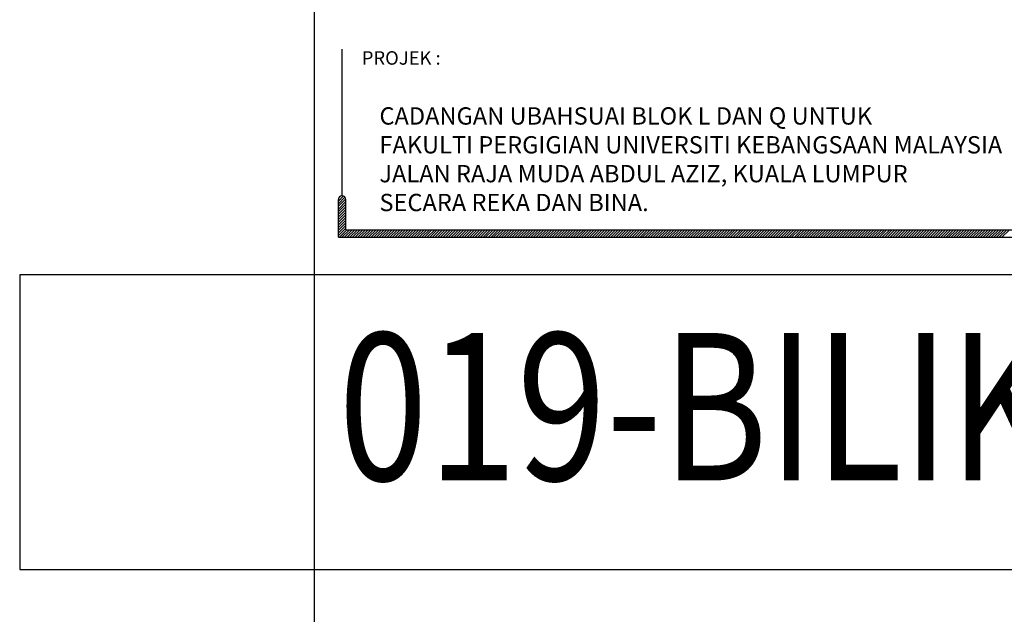
# Model space of a CAD drawing. Units: millimetres. Extents: x 22864 to 79143, y -31452 to 9449.
# Drawn here: x 22864 to 26205, y -24424 to -22406 of the extents above; entities that cross this region are included whole.
import ezdxf

# ---------------------------------------------------------------- set-up
doc = ezdxf.new("R2010")
doc.units = ezdxf.units.MM
doc.layers.add('sheet', color=6, linetype='Continuous', plot=False)
doc.layers.add('TB', color=7, linetype='Continuous')
doc.styles.add('TAH', font='TAHOMA.TTF', dxfattribs={"height": 300})
doc.styles.add('tahoma', font='GOTHIC.TTF', dxfattribs={"height": 750})

msp = doc.modelspace()

# ---------------------------------------------------------------- linework, layer by layer
for p, q in [((23945.4, -23021.4, 0), (23962.1, -23004.7, 0)), ((23945.4, -23030.4, 0), (23967.6, -23008.2, 0)), ((23945.4, -23039.4, 0), (23970.6, -23014.2, 0)), ((23946.8, -23010.9, 0), (23952.2, -23005.5, 0)), ((23945.4, -23048.5, 0), (23970.9, -23022.9, 0)), ((23945.4, -23057.5, 0), (23970.9, -23032, 0)), ((23945.4, -23066.5, 0), (23970.9, -23041, 0)), ((23945.4, -23075.5, 0), (23970.9, -23050, 0)), ((23945.4, -23084.6, 0), (23970.9, -23059, 0)), ((23945.4, -23093.6, 0), (23970.9, -23068.1, 0)), ((23945.4, -23102.6, 0), (23970.9, -23077.1, 0)), ((23945.4, -23111.6, 0), (23970.9, -23086.1, 0)), ((23945.4, -23120.7, 0), (23970.9, -23095.1, 0)), ((23945.4, -23129.7, 0), (23970.9, -23104.2, 0)), ((23945.4, -23138.7, 0), (23970.9, -23113.2, 0)), ((23948.7, -23144.5, 0), (23974.2, -23118.9, 0)), ((23957.7, -23144.5, 0), (23983.2, -23118.9, 0)), ((23966.7, -23144.5, 0), (23992.2, -23118.9, 0)), ((23975.7, -23144.5, 0), (24001.3, -23118.9, 0)), ((23984.8, -23144.5, 0), (24010.3, -23118.9, 0)), ((23993.8, -23144.5, 0), (24019.3, -23118.9, 0)), ((24002.8, -23144.5, 0), (24028.3, -23118.9, 0)), ((24011.8, -23144.5, 0), (24037.4, -23118.9, 0)), ((24020.9, -23144.5, 0), (24046.4, -23118.9, 0)), ((24029.9, -23144.5, 0), (24055.4, -23118.9, 0)), ((24038.9, -23144.5, 0), (24064.5, -23118.9, 0)), ((24048, -23144.5, 0), (24073.5, -23118.9, 0)), ((24057, -23144.5, 0), (24082.5, -23118.9, 0)), ((24066, -23144.5, 0), (24091.5, -23118.9, 0)), ((24075, -23144.5, 0), (24100.6, -23118.9, 0)), ((24084.1, -23144.5, 0), (24109.6, -23118.9, 0)), ((24093.1, -23144.5, 0), (24118.6, -23118.9, 0)), ((24102.1, -23144.5, 0), (24127.6, -23118.9, 0)), ((24111.1, -23144.5, 0), (24136.7, -23118.9, 0)), ((24120.2, -23144.5, 0), (24145.7, -23118.9, 0)), ((24129.2, -23144.5, 0), (24154.7, -23118.9, 0)), ((24138.2, -23144.5, 0), (24163.8, -23118.9, 0)), ((24147.2, -23144.5, 0), (24172.8, -23118.9, 0)), ((24156.3, -23144.5, 0), (24181.8, -23118.9, 0)), ((24165.3, -23144.5, 0), (24190.8, -23118.9, 0)), ((24174.3, -23144.5, 0), (24199.9, -23118.9, 0)), ((24183.4, -23144.5, 0), (24208.9, -23118.9, 0)), ((24192.4, -23144.5, 0), (24217.9, -23118.9, 0)), ((24201.4, -23144.5, 0), (24226.9, -23118.9, 0)), ((24210.4, -23144.5, 0), (24236, -23118.9, 0)), ((24219.5, -23144.5, 0), (24245, -23118.9, 0)), ((24228.5, -23144.5, 0), (24254, -23118.9, 0)), ((24237.5, -23144.5, 0), (24263, -23118.9, 0)), ((24246.5, -23144.5, 0), (24272.1, -23118.9, 0)), ((24255.6, -23144.5, 0), (24281.1, -23118.9, 0)), ((24264.6, -23144.5, 0), (24290.1, -23118.9, 0)), ((24273.6, -23144.5, 0), (24299.2, -23118.9, 0)), ((24282.7, -23144.5, 0), (24308.2, -23118.9, 0)), ((24291.7, -23144.5, 0), (24317.2, -23118.9, 0)), ((24300.7, -23144.5, 0), (24326.2, -23118.9, 0)), ((24309.7, -23144.5, 0), (24335.3, -23118.9, 0)), ((24318.8, -23144.5, 0), (24344.3, -23118.9, 0)), ((24327.8, -23144.5, 0), (24353.3, -23118.9, 0)), ((24336.8, -23144.5, 0), (24362.3, -23118.9, 0)), ((24345.8, -23144.5, 0), (24371.4, -23118.9, 0)), ((24354.9, -23144.5, 0), (24380.4, -23118.9, 0)), ((24363.9, -23144.5, 0), (24389.4, -23118.9, 0)), ((24372.9, -23144.5, 0), (24398.5, -23118.9, 0)), ((24381.9, -23144.5, 0), (24407.5, -23118.9, 0)), ((24391, -23144.5, 0), (24416.5, -23118.9, 0)), ((24400, -23144.5, 0), (24425.5, -23118.9, 0)), ((24409, -23144.5, 0), (24434.6, -23118.9, 0)), ((24418.1, -23144.5, 0), (24443.6, -23118.9, 0)), ((24427.1, -23144.5, 0), (24452.6, -23118.9, 0)), ((24436.1, -23144.5, 0), (24461.6, -23118.9, 0)), ((24445.1, -23144.5, 0), (24470.7, -23118.9, 0)), ((24454.2, -23144.5, 0), (24479.7, -23118.9, 0)), ((24463.2, -23144.5, 0), (24488.7, -23118.9, 0)), ((24472.2, -23144.5, 0), (24497.7, -23118.9, 0)), ((24481.2, -23144.5, 0), (24506.8, -23118.9, 0)), ((24490.3, -23144.5, 0), (24515.8, -23118.9, 0)), ((24499.3, -23144.5, 0), (24524.8, -23118.9, 0)), ((24508.3, -23144.5, 0), (24533.9, -23118.9, 0)), ((24517.3, -23144.5, 0), (24542.9, -23118.9, 0)), ((24526.4, -23144.5, 0), (24551.9, -23118.9, 0)), ((24535.4, -23144.5, 0), (24560.9, -23118.9, 0)), ((24544.4, -23144.5, 0), (24570, -23118.9, 0)), ((24553.5, -23144.5, 0), (24579, -23118.9, 0)), ((24562.5, -23144.5, 0), (24588, -23118.9, 0)), ((24571.5, -23144.5, 0), (24597, -23118.9, 0)), ((24580.5, -23144.5, 0), (24606.1, -23118.9, 0)), ((24589.6, -23144.5, 0), (24615.1, -23118.9, 0)), ((24598.6, -23144.5, 0), (24624.1, -23118.9, 0)), ((24607.6, -23144.5, 0), (24633.2, -23118.9, 0)), ((24616.6, -23144.5, 0), (24642.2, -23118.9, 0)), ((24625.7, -23144.5, 0), (24651.2, -23118.9, 0)), ((24634.7, -23144.5, 0), (24660.2, -23118.9, 0)), ((24643.7, -23144.5, 0), (24669.3, -23118.9, 0)), ((24652.8, -23144.5, 0), (24678.3, -23118.9, 0)), ((24661.8, -23144.5, 0), (24687.3, -23118.9, 0)), ((24670.8, -23144.5, 0), (24696.3, -23118.9, 0)), ((24679.8, -23144.5, 0), (24705.4, -23118.9, 0)), ((24688.9, -23144.5, 0), (24714.4, -23118.9, 0)), ((24697.9, -23144.5, 0), (24723.4, -23118.9, 0)), ((24706.9, -23144.5, 0), (24732.4, -23118.9, 0)), ((24715.9, -23144.5, 0), (24741.5, -23118.9, 0)), ((24725, -23144.5, 0), (24750.5, -23118.9, 0)), ((24734, -23144.5, 0), (24759.5, -23118.9, 0)), ((24743, -23144.5, 0), (24768.6, -23118.9, 0)), ((24752, -23144.5, 0), (24777.6, -23118.9, 0)), ((24761.1, -23144.5, 0), (24786.6, -23118.9, 0)), ((24770.1, -23144.5, 0), (24795.6, -23118.9, 0)), ((24779.1, -23144.5, 0), (24804.7, -23118.9, 0)), ((24788.2, -23144.5, 0), (24813.7, -23118.9, 0)), ((24797.2, -23144.5, 0), (24822.7, -23118.9, 0)), ((24806.2, -23144.5, 0), (24831.7, -23118.9, 0)), ((24815.2, -23144.5, 0), (24840.8, -23118.9, 0)), ((24824.3, -23144.5, 0), (24849.8, -23118.9, 0)), ((24833.3, -23144.5, 0), (24858.8, -23118.9, 0)), ((24842.3, -23144.5, 0), (24867.8, -23118.9, 0)), ((24851.3, -23144.5, 0), (24876.9, -23118.9, 0)), ((24860.4, -23144.5, 0), (24885.9, -23118.9, 0)), ((24869.4, -23144.5, 0), (24894.9, -23118.9, 0)), ((24878.4, -23144.5, 0), (24904, -23118.9, 0)), ((24887.5, -23144.5, 0), (24913, -23118.9, 0)), ((24896.5, -23144.5, 0), (24922, -23118.9, 0)), ((24905.5, -23144.5, 0), (24931, -23118.9, 0)), ((24914.5, -23144.5, 0), (24940.1, -23118.9, 0)), ((24923.6, -23144.5, 0), (24949.1, -23118.9, 0)), ((24932.6, -23144.5, 0), (24958.1, -23118.9, 0)), ((24941.6, -23144.5, 0), (24967.1, -23118.9, 0)), ((24950.6, -23144.5, 0), (24976.2, -23118.9, 0)), ((24959.7, -23144.5, 0), (24985.2, -23118.9, 0)), ((24968.7, -23144.5, 0), (24994.2, -23118.9, 0)), ((24977.7, -23144.5, 0), (25003.3, -23118.9, 0)), ((24986.7, -23144.5, 0), (25012.3, -23118.9, 0)), ((24995.8, -23144.5, 0), (25021.3, -23118.9, 0)), ((25004.8, -23144.5, 0), (25030.3, -23118.9, 0)), ((25013.8, -23144.5, 0), (25039.4, -23118.9, 0)), ((25022.9, -23144.5, 0), (25048.4, -23118.9, 0)), ((25031.9, -23144.5, 0), (25057.4, -23118.9, 0)), ((25040.9, -23144.5, 0), (25066.4, -23118.9, 0)), ((25049.9, -23144.5, 0), (25075.5, -23118.9, 0)), ((25059, -23144.5, 0), (25084.5, -23118.9, 0)), ((25068, -23144.5, 0), (25093.5, -23118.9, 0)), ((25077, -23144.5, 0), (25102.5, -23118.9, 0)), ((25086, -23144.5, 0), (25111.6, -23118.9, 0)), ((25095.1, -23144.5, 0), (25120.6, -23118.9, 0)), ((25104.1, -23144.5, 0), (25129.6, -23118.9, 0)), ((25113.1, -23144.5, 0), (25138.7, -23118.9, 0)), ((25122.2, -23144.5, 0), (25147.7, -23118.9, 0)), ((25131.2, -23144.5, 0), (25156.7, -23118.9, 0)), ((25140.2, -23144.5, 0), (25165.7, -23118.9, 0)), ((25149.2, -23144.5, 0), (25174.8, -23118.9, 0)), ((25158.3, -23144.5, 0), (25183.8, -23118.9, 0)), ((25167.3, -23144.5, 0), (25192.8, -23118.9, 0)), ((25176.3, -23144.5, 0), (25201.8, -23118.9, 0)), ((25185.3, -23144.5, 0), (25210.9, -23118.9, 0)), ((25194.4, -23144.5, 0), (25219.9, -23118.9, 0)), ((25203.4, -23144.5, 0), (25228.9, -23118.9, 0)), ((25212.4, -23144.5, 0), (25238, -23118.9, 0)), ((25221.4, -23144.5, 0), (25247, -23118.9, 0)), ((25230.5, -23144.5, 0), (25256, -23118.9, 0)), ((25239.5, -23144.5, 0), (25265, -23118.9, 0)), ((25248.5, -23144.5, 0), (25274.1, -23118.9, 0)), ((25257.6, -23144.5, 0), (25283.1, -23118.9, 0)), ((25266.6, -23144.5, 0), (25292.1, -23118.9, 0)), ((25275.6, -23144.5, 0), (25301.1, -23118.9, 0)), ((25284.6, -23144.5, 0), (25310.2, -23118.9, 0)), ((25293.7, -23144.5, 0), (25319.2, -23118.9, 0)), ((25302.7, -23144.5, 0), (25328.2, -23118.9, 0)), ((25311.7, -23144.5, 0), (25337.2, -23118.9, 0)), ((25320.7, -23144.5, 0), (25346.3, -23118.9, 0)), ((25329.8, -23144.5, 0), (25355.3, -23118.9, 0)), ((25338.8, -23144.5, 0), (25364.3, -23118.9, 0)), ((25347.8, -23144.5, 0), (25373.4, -23118.9, 0)), ((25356.8, -23144.5, 0), (25382.4, -23118.9, 0)), ((25365.9, -23144.5, 0), (25391.4, -23118.9, 0)), ((25374.9, -23144.5, 0), (25400.4, -23118.9, 0)), ((25383.9, -23144.5, 0), (25409.5, -23118.9, 0)), ((25393, -23144.5, 0), (25418.5, -23118.9, 0)), ((25402, -23144.5, 0), (25427.5, -23118.9, 0)), ((25411, -23144.5, 0), (25436.5, -23118.9, 0)), ((25420, -23144.5, 0), (25445.6, -23118.9, 0)), ((25429.1, -23144.5, 0), (25454.6, -23118.9, 0)), ((25438.1, -23144.5, 0), (25463.6, -23118.9, 0)), ((25447.1, -23144.5, 0), (25472.7, -23118.9, 0)), ((25456.1, -23144.5, 0), (25481.7, -23118.9, 0)), ((25465.2, -23144.5, 0), (25490.7, -23118.9, 0)), ((25474.2, -23144.5, 0), (25499.7, -23118.9, 0)), ((25483.2, -23144.5, 0), (25508.8, -23118.9, 0)), ((25492.3, -23144.5, 0), (25517.8, -23118.9, 0)), ((25501.3, -23144.5, 0), (25526.8, -23118.9, 0)), ((25510.3, -23144.5, 0), (25535.8, -23118.9, 0)), ((25519.3, -23144.5, 0), (25544.9, -23118.9, 0)), ((25528.4, -23144.5, 0), (25553.9, -23118.9, 0)), ((25537.4, -23144.5, 0), (25562.9, -23118.9, 0)), ((25546.4, -23144.5, 0), (25571.9, -23118.9, 0)), ((25555.4, -23144.5, 0), (25581, -23118.9, 0)), ((25564.5, -23144.5, 0), (25590, -23118.9, 0)), ((25573.5, -23144.5, 0), (25599, -23118.9, 0)), ((25582.5, -23144.5, 0), (25608.1, -23118.9, 0)), ((25591.5, -23144.5, 0), (25617.1, -23118.9, 0)), ((25600.6, -23144.5, 0), (25626.1, -23118.9, 0)), ((25609.6, -23144.5, 0), (25635.1, -23118.9, 0)), ((25618.6, -23144.5, 0), (25644.2, -23118.9, 0)), ((25627.7, -23144.5, 0), (25653.2, -23118.9, 0)), ((25636.7, -23144.5, 0), (25662.2, -23118.9, 0)), ((25645.7, -23144.5, 0), (25671.2, -23118.9, 0)), ((25654.7, -23144.5, 0), (25680.3, -23118.9, 0)), ((25663.8, -23144.5, 0), (25689.3, -23118.9, 0)), ((25672.8, -23144.5, 0), (25698.3, -23118.9, 0)), ((25681.8, -23144.5, 0), (25707.3, -23118.9, 0)), ((25690.8, -23144.5, 0), (25716.4, -23118.9, 0)), ((25699.9, -23144.5, 0), (25725.4, -23118.9, 0)), ((25708.9, -23144.5, 0), (25734.4, -23118.9, 0)), ((25717.9, -23144.5, 0), (25743.5, -23118.9, 0)), ((25727, -23144.5, 0), (25752.5, -23118.9, 0)), ((25736, -23144.5, 0), (25761.5, -23118.9, 0)), ((25745, -23144.5, 0), (25770.5, -23118.9, 0)), ((25754, -23144.5, 0), (25779.6, -23118.9, 0)), ((25763.1, -23144.5, 0), (25788.6, -23118.9, 0)), ((25772.1, -23144.5, 0), (25797.6, -23118.9, 0)), ((25781.1, -23144.5, 0), (25806.6, -23118.9, 0)), ((25790.1, -23144.5, 0), (25815.7, -23118.9, 0)), ((25799.2, -23144.5, 0), (25824.7, -23118.9, 0)), ((25808.2, -23144.5, 0), (25833.7, -23118.9, 0)), ((25817.2, -23144.5, 0), (25842.8, -23118.9, 0)), ((25826.2, -23144.5, 0), (25851.8, -23118.9, 0)), ((25835.3, -23144.5, 0), (25860.8, -23118.9, 0)), ((25844.3, -23144.5, 0), (25869.8, -23118.9, 0)), ((25853.3, -23144.5, 0), (25878.9, -23118.9, 0)), ((25862.4, -23144.5, 0), (25887.9, -23118.9, 0)), ((25871.4, -23144.5, 0), (25896.9, -23118.9, 0)), ((25880.4, -23144.5, 0), (25905.9, -23118.9, 0)), ((25889.4, -23144.5, 0), (25915, -23118.9, 0)), ((25898.5, -23144.5, 0), (25924, -23118.9, 0)), ((25907.5, -23144.5, 0), (25933, -23118.9, 0)), ((25916.5, -23144.5, 0), (25942, -23118.9, 0)), ((25925.5, -23144.5, 0), (25951.1, -23118.9, 0)), ((25934.6, -23144.5, 0), (25960.1, -23118.9, 0)), ((25943.6, -23144.5, 0), (25969.1, -23118.9, 0)), ((25952.6, -23144.5, 0), (25978.2, -23118.9, 0)), ((25961.7, -23144.5, 0), (25987.2, -23118.9, 0)), ((25970.7, -23144.5, 0), (25996.2, -23118.9, 0)), ((25979.7, -23144.5, 0), (26005.2, -23118.9, 0)), ((25988.7, -23144.5, 0), (26014.3, -23118.9, 0)), ((25997.8, -23144.5, 0), (26023.3, -23118.9, 0)), ((26006.8, -23144.5, 0), (26032.3, -23118.9, 0)), ((26015.8, -23144.5, 0), (26041.3, -23118.9, 0)), ((26024.8, -23144.5, 0), (26050.4, -23118.9, 0)), ((26033.9, -23144.5, 0), (26059.4, -23118.9, 0)), ((26042.9, -23144.5, 0), (26068.4, -23118.9, 0)), ((26051.9, -23144.5, 0), (26077.5, -23118.9, 0)), ((26060.9, -23144.5, 0), (26086.5, -23118.9, 0)), ((26070, -23144.5, 0), (26095.5, -23118.9, 0)), ((26079, -23144.5, 0), (26104.5, -23118.9, 0)), ((26088, -23144.5, 0), (26113.6, -23118.9, 0)), ((26097.1, -23144.5, 0), (26122.6, -23118.9, 0)), ((26106.1, -23144.5, 0), (26131.6, -23118.9, 0)), ((26115.1, -23144.5, 0), (26140.6, -23118.9, 0)), ((26124.1, -23144.5, 0), (26149.7, -23118.9, 0)), ((26133.2, -23144.5, 0), (26158.7, -23118.9, 0)), ((26142.2, -23144.5, 0), (26167.7, -23118.9, 0)), ((26151.2, -23144.5, 0), (26176.7, -23118.9, 0)), ((26160.2, -23144.5, 0), (26185.8, -23118.9, 0)), ((26169.3, -23144.5, 0), (26194.8, -23118.9, 0)), ((26178.3, -23144.5, 0), (26203.8, -23118.9, 0)), ((26187.3, -23144.5, 0), (26212.9, -23118.9, 0)), ((26196.3, -23144.5, 0), (26221.9, -23118.9, 0))]:
    msp.add_line(p, q)
at = {"layer": 'sheet', "color": 6, "elevation": 0}
for points in [[(23864.3, -23272.1), (23864.3, -16091.9), (34120, -16091.9), (34120, -23272.1), (23864.3, -23272.1)], [(23864.3, -31452.4), (23864.3, -24272.1), (34120, -24272.1), (34120, -31452.4), (23864.3, -31452.4)]]:
    msp.add_lwpolyline(points, close=True, dxfattribs=at)
at = {"layer": 'sheet', "color": 2, "elevation": 0}
msp.add_lwpolyline([(22864.3, -24272.1), (23864.3, -24272.1), (23864.3, -23272.1), (22864.3, -23272.1)], close=True, dxfattribs=at)
at = {"layer": 'TB'}
for p, q in [((23958.1, -23004, 0), (23958.1, -22506.2, 0)), ((23945.4, -23144.5, 0), (23945.4, -23016.8, 0)), ((23970.9, -23118.9, 0), (23970.9, -23016.8, 0)), ((23945.4, -23144.5, 0), (34039, -23144.5, 0)), ((23970.9, -23118.9, 0), (27375.6, -23118.9, 0))]:
    msp.add_line(p, q, dxfattribs=at)
msp.add_arc((23958.1, -23016.8, 0), 12.8, 0, 180, dxfattribs=at)

# ---------------------------------------------------------------- texts
at = {"layer": 'TB', "style": 'tahoma'}
msp.add_text('PROJEK :', height=45.84, dxfattribs=at).set_placement((24024.7, -22558.9, 0))
at = {"layer": 'TB', "color": 3, "style": 'TAH', "width": 0.8}
msp.add_text('019-BILIK MESYUARAT FAKULTI BLOK L', height=500, dxfattribs=at).set_placement((23945.6, -23969.3))
at = {"layer": 'TB', "insert": (24084.7, -22703.4, 0), "char_height": 58.723, "width": 2397.148, "attachment_point": 1, "style": 'tahoma'}
msp.add_mtext('{\\fCentury Gothic|b1|i0|c0|p34;\\C6;CADANGAN UBAHSUAI BLOK L DAN Q UNTUK \\PFAKULTI PERGIGIAN UNIVERSITI KEBANGSAAN MALAYSIA \\PJALAN RAJA MUDA ABDUL AZIZ, KUALA LUMPUR\\PSECARA REKA DAN BINA.}', dxfattribs=at)

doc.saveas('drawing.dxf')
